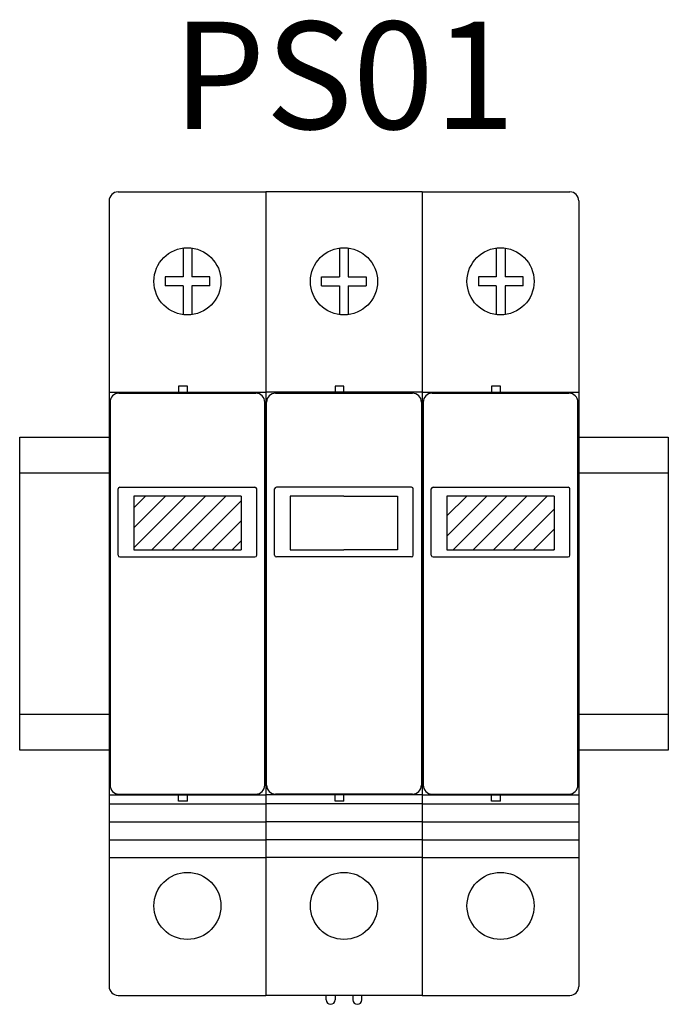
# Model space of a CAD drawing. Units: millimetres. Extents: x -398627 to -397390, y 210999 to 211772.
# Drawn here: x -398439 to -398432, y 211237 to 211248 of the extents above; entities that cross this region are included whole.
import ezdxf
from ezdxf.enums import TextEntityAlignment as Align

# ---------------------------------------------------------------- set-up
doc = ezdxf.new("R2010")
doc.units = ezdxf.units.MM
doc.header["$LTSCALE"] = 5
for name, color, linetype in [('1', 1, 'Continuous'), ('4', 4, 'Continuous'), ('THICK', 7, 'Continuous')]:
    doc.layers.add(name, color=color, linetype=linetype)
doc.styles.add('SIMPLEX', font='simplex.shx')
pattern_1 = [(45, (-398441.19376, 211225.49162), (-0.1122532, 0.1122532), [])]

msp = doc.modelspace()

# ---------------------------------------------------------------- hatches: boundary and pattern name
at = {"layer": 'THICK'}
h = msp.add_hatch(dxfattribs=at)
h.set_pattern_fill('LINE', color=1, scale=0.05, angle=45, style=0, pattern_type=2)
h.set_pattern_definition(pattern_1)
h.paths.add_polyline_path([(-398437.479, 211241.831), (-398436.879, 211241.831), (-398436.879, 211242.431), (-398437.479, 211242.431), (-398438.079, 211242.431), (-398438.079, 211241.831)])
h = msp.add_hatch(dxfattribs=at)
h.set_pattern_fill('LINE', color=1, scale=0.05, angle=45, style=0, pattern_type=2)
h.set_pattern_definition(pattern_1)
h.paths.add_polyline_path([(-398433.979, 211241.831), (-398433.379, 211241.831), (-398433.379, 211242.431), (-398433.979, 211242.431), (-398434.579, 211242.431), (-398434.579, 211241.831)])

# ---------------------------------------------------------------- linework, layer by layer
at = {"layer": '1'}
for points in [[(-398439.354, 211243.091), (-398438.354, 211243.091), (-398438.354, 211239.591), (-398439.354, 211239.591)], [(-398433.104, 211243.091), (-398432.104, 211243.091), (-398432.104, 211239.591), (-398433.104, 211239.591)], [(-398439.354, 211242.691), (-398438.354, 211242.691), (-398438.354, 211239.991), (-398439.354, 211239.991)], [(-398433.104, 211242.691), (-398432.104, 211242.691), (-398432.104, 211239.991), (-398433.104, 211239.991)]]:
    msp.add_lwpolyline(points, close=True, dxfattribs=at)
at = {"layer": 'THICK', "color": 1}
for p, q in [((-398438.254, 211245.831), (-398436.604, 211245.831)), ((-398436.604, 211245.831), (-398436.604, 211236.851)), ((-398434.854, 211245.831), (-398436.604, 211245.831)), ((-398434.854, 211245.831), (-398434.854, 211236.851)), ((-398434.854, 211245.831), (-398433.204, 211245.831)), ((-398438.354, 211245.731), (-398438.354, 211236.951)), ((-398433.104, 211245.731), (-398433.104, 211236.951)), ((-398437.527, 211245.203), (-398437.527, 211244.881)), ((-398437.429, 211245.203), (-398437.429, 211244.881)), ((-398435.779, 211245.203), (-398435.779, 211244.881)), ((-398435.681, 211245.203), (-398435.681, 211244.881)), ((-398434.027, 211245.203), (-398434.027, 211244.881)), ((-398433.929, 211245.203), (-398433.929, 211244.881)), ((-398437.527, 211244.881), (-398437.727, 211244.881)), ((-398437.727, 211244.881), (-398437.727, 211244.781)), ((-398437.527, 211244.781), (-398437.727, 211244.781)), ((-398437.527, 211244.781), (-398437.527, 211244.459)), ((-398437.227, 211244.881), (-398437.429, 211244.881)), ((-398437.429, 211244.781), (-398437.429, 211244.459)), ((-398437.227, 211244.781), (-398437.429, 211244.781)), ((-398437.227, 211244.781), (-398437.227, 211244.881)), ((-398435.981, 211244.781), (-398435.981, 211244.881)), ((-398435.981, 211244.881), (-398435.779, 211244.881)), ((-398435.981, 211244.781), (-398435.779, 211244.781)), ((-398435.779, 211244.781), (-398435.779, 211244.459)), ((-398435.681, 211244.881), (-398435.481, 211244.881)), ((-398435.681, 211244.781), (-398435.681, 211244.459)), ((-398435.681, 211244.781), (-398435.481, 211244.781)), ((-398435.481, 211244.881), (-398435.481, 211244.781)), ((-398434.027, 211244.881), (-398434.227, 211244.881)), ((-398434.227, 211244.881), (-398434.227, 211244.781)), ((-398434.027, 211244.781), (-398434.227, 211244.781)), ((-398434.027, 211244.781), (-398434.027, 211244.459)), ((-398433.727, 211244.881), (-398433.929, 211244.881)), ((-398433.929, 211244.781), (-398433.929, 211244.459)), ((-398433.727, 211244.781), (-398433.929, 211244.781)), ((-398433.727, 211244.781), (-398433.727, 211244.881)), ((-398438.354, 211243.591), (-398436.604, 211243.591)), ((-398438.354, 211243.591), (-398438.344, 211243.591)), ((-398438.244, 211243.581), (-398436.714, 211243.581)), ((-398437.479, 211243.661), (-398437.579, 211243.661)), ((-398437.579, 211243.661), (-398437.579, 211243.591)), ((-398437.479, 211243.591), (-398437.479, 211243.661)), ((-398434.854, 211243.591), (-398436.604, 211243.591)), ((-398436.494, 211243.581), (-398434.964, 211243.581)), ((-398435.729, 211243.661), (-398435.829, 211243.661)), ((-398435.829, 211243.661), (-398435.829, 211243.591)), ((-398435.729, 211243.591), (-398435.729, 211243.661)), ((-398434.854, 211243.591), (-398434.864, 211243.591)), ((-398434.854, 211243.591), (-398433.104, 211243.591)), ((-398434.854, 211243.591), (-398434.844, 211243.591)), ((-398434.744, 211243.581), (-398433.214, 211243.581)), ((-398433.979, 211243.661), (-398434.079, 211243.661)), ((-398434.079, 211243.661), (-398434.079, 211243.591)), ((-398433.979, 211243.591), (-398433.979, 211243.661)), ((-398438.344, 211243.481), (-398438.344, 211239.201)), ((-398436.614, 211239.201), (-398436.614, 211243.481)), ((-398436.594, 211239.201), (-398436.594, 211243.481)), ((-398434.864, 211243.481), (-398434.864, 211239.201)), ((-398434.844, 211243.481), (-398434.844, 211239.201)), ((-398433.114, 211239.201), (-398433.114, 211243.481)), ((-398438.254, 211241.771), (-398438.254, 211242.511)), ((-398438.234, 211242.531), (-398436.724, 211242.531)), ((-398436.704, 211241.771), (-398436.704, 211242.511)), ((-398436.504, 211241.771), (-398436.504, 211242.511)), ((-398434.974, 211242.531), (-398436.484, 211242.531)), ((-398434.954, 211241.771), (-398434.954, 211242.511)), ((-398434.754, 211241.771), (-398434.754, 211242.511)), ((-398434.734, 211242.531), (-398433.224, 211242.531)), ((-398433.204, 211241.771), (-398433.204, 211242.511)), ((-398436.879, 211242.431), (-398438.079, 211242.431)), ((-398438.079, 211242.431), (-398438.079, 211241.831)), ((-398436.879, 211242.431), (-398436.879, 211241.831)), ((-398436.329, 211242.431), (-398436.329, 211241.831)), ((-398435.729, 211242.431), (-398436.329, 211242.431)), ((-398435.729, 211242.431), (-398435.129, 211242.431)), ((-398435.129, 211242.431), (-398435.129, 211241.831)), ((-398433.379, 211242.431), (-398434.579, 211242.431)), ((-398434.579, 211242.431), (-398434.579, 211241.831)), ((-398433.379, 211242.431), (-398433.379, 211241.831)), ((-398438.079, 211241.831), (-398436.879, 211241.831)), ((-398436.329, 211241.831), (-398435.729, 211241.831)), ((-398435.129, 211241.831), (-398435.729, 211241.831)), ((-398434.579, 211241.831), (-398433.379, 211241.831)), ((-398438.234, 211241.751), (-398436.724, 211241.751)), ((-398434.974, 211241.751), (-398436.484, 211241.751)), ((-398434.734, 211241.751), (-398433.224, 211241.751)), ((-398438.354, 211239.091), (-398436.604, 211239.091)), ((-398438.244, 211239.101), (-398436.714, 211239.101)), ((-398437.579, 211239.021), (-398437.579, 211239.091)), ((-398437.479, 211239.021), (-398437.479, 211239.091)), ((-398434.854, 211239.091), (-398436.604, 211239.091)), ((-398434.964, 211239.101), (-398436.494, 211239.101)), ((-398435.829, 211239.021), (-398435.829, 211239.091)), ((-398435.729, 211239.021), (-398435.729, 211239.091)), ((-398434.854, 211239.091), (-398433.104, 211239.091)), ((-398434.744, 211239.101), (-398433.214, 211239.101)), ((-398434.079, 211239.021), (-398434.079, 211239.091)), ((-398433.979, 211239.021), (-398433.979, 211239.091)), ((-398438.354, 211238.991), (-398436.604, 211238.991)), ((-398437.479, 211239.021), (-398437.579, 211239.021)), ((-398434.854, 211238.991), (-398436.604, 211238.991)), ((-398435.729, 211239.021), (-398435.829, 211239.021)), ((-398434.854, 211238.991), (-398433.104, 211238.991)), ((-398433.979, 211239.021), (-398434.079, 211239.021)), ((-398438.354, 211238.791), (-398436.604, 211238.791)), ((-398434.854, 211238.791), (-398436.604, 211238.791)), ((-398434.854, 211238.791), (-398433.104, 211238.791)), ((-398438.354, 211238.591), (-398436.604, 211238.591)), ((-398434.854, 211238.591), (-398436.604, 211238.591)), ((-398434.854, 211238.591), (-398433.104, 211238.591)), ((-398438.354, 211238.391), (-398436.604, 211238.391)), ((-398434.854, 211238.391), (-398436.604, 211238.391)), ((-398434.854, 211238.391), (-398433.104, 211238.391)), ((-398438.254, 211236.851), (-398436.604, 211236.851)), ((-398434.854, 211236.851), (-398436.604, 211236.851)), ((-398435.929, 211236.801), (-398435.929, 211236.851)), ((-398435.829, 211236.851), (-398435.829, 211236.801)), ((-398435.629, 211236.851), (-398435.629, 211236.801)), ((-398435.529, 211236.801), (-398435.529, 211236.851)), ((-398434.854, 211236.851), (-398433.204, 211236.851))]:
    msp.add_line(p, q, dxfattribs=at)
for centre in [(-398437.479, 211244.831), (-398435.729, 211244.831), (-398433.979, 211244.831), (-398437.479, 211237.851), (-398435.729, 211237.851), (-398433.979, 211237.851)]:
    msp.add_circle(centre, 0.375, dxfattribs=at)
for centre, radius, start, end in [((-398438.254, 211245.731), 0.1, 90, 180), ((-398433.204, 211245.731), 0.1, 0, 90), ((-398438.244, 211243.481), 0.1, 90, 180), ((-398436.714, 211243.481), 0.1, 0, 90), ((-398436.494, 211243.481), 0.1, 90, 180), ((-398434.964, 211243.481), 0.1, 0, 90), ((-398434.744, 211243.481), 0.1, 90, 180), ((-398433.214, 211243.481), 0.1, 0, 90), ((-398438.234, 211242.511), 0.02, 90, 180), ((-398436.724, 211242.511), 0.02, 0, 90), ((-398436.484, 211242.511), 0.02, 90, 180), ((-398434.974, 211242.511), 0.02, 0, 90), ((-398434.734, 211242.511), 0.02, 90, 180), ((-398433.224, 211242.511), 0.02, 0, 90), ((-398438.234, 211241.771), 0.02, 180, 270), ((-398436.724, 211241.771), 0.02, 270, 0), ((-398436.484, 211241.771), 0.02, 180, 270), ((-398434.974, 211241.771), 0.02, 270, 0), ((-398434.734, 211241.771), 0.02, 180, 270), ((-398433.224, 211241.771), 0.02, 270, 0), ((-398438.244, 211239.201), 0.1, 180, 270), ((-398436.714, 211239.201), 0.1, 270, 0), ((-398436.494, 211239.201), 0.1, 180, 270), ((-398434.964, 211239.201), 0.1, 270, 0), ((-398434.744, 211239.201), 0.1, 180, 270), ((-398433.214, 211239.201), 0.1, 270, 0), ((-398438.254, 211236.951), 0.1, 180, 270), ((-398433.204, 211236.951), 0.1, 270, 0), ((-398435.879, 211236.801), 0.05, 180, 270), ((-398435.879, 211236.801), 0.05, 270, 0), ((-398435.579, 211236.801), 0.05, 180, 270), ((-398435.579, 211236.801), 0.05, 270, 0)]:
    msp.add_arc(centre, radius, start, end, dxfattribs=at)

# ---------------------------------------------------------------- texts
at = {"layer": '4', "style": 'SIMPLEX'}
msp.add_text('PS01', height=1.2, dxfattribs=at).set_placement((-398435.729, 211247.134), align=Align.MIDDLE_CENTER)

doc.saveas('drawing.dxf')
